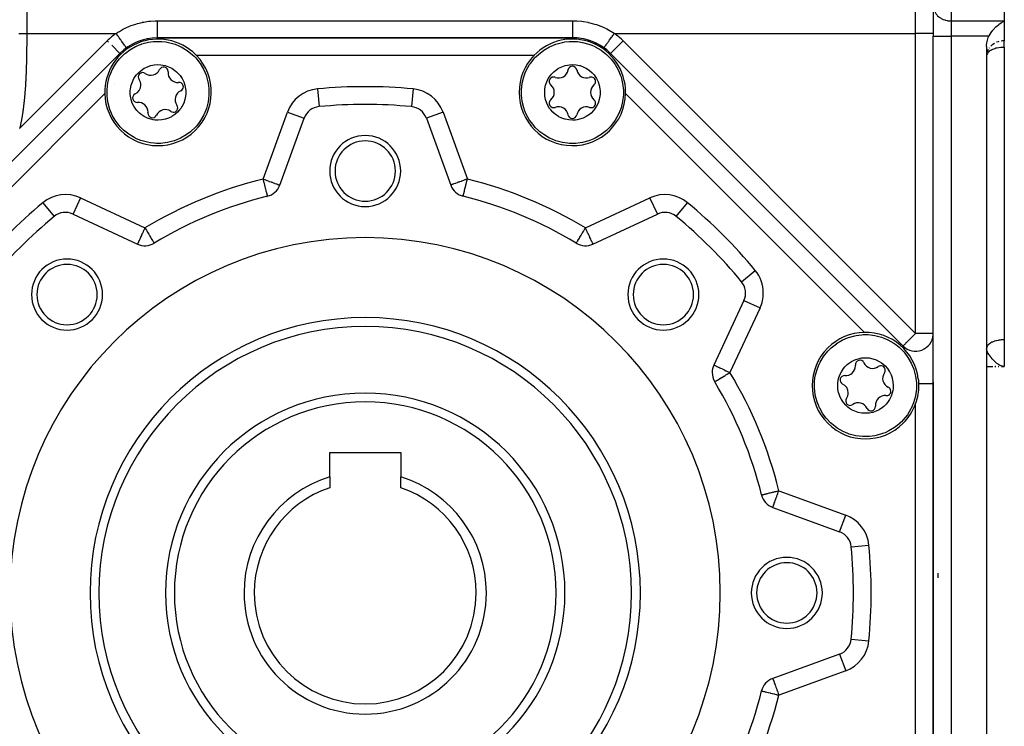
# Model space of a CAD drawing. Units: millimetres. Extents: x 24 to 938, y -466 to 273.
# Drawn here: x 587 to 698, y -142 to -62 of the extents above; entities that cross this region are included whole.
import ezdxf

# ---------------------------------------------------------------- set-up
doc = ezdxf.new("R2010")
doc.units = ezdxf.units.MM
doc.linetypes.add('DASHED', pattern=[9.652, 8.128, -1.524])
doc.layers.add('nevidi', color=4, linetype='DASHED')

msp = doc.modelspace()

# ---------------------------------------------------------------- linework, layer by layer
at = {"color": 2}
for p, q in [((690, -60.87), (690, -64.33)), ((690, -60.87), (690, -64.33)), ((698, -60.58), (698, -62.6)), ((698, -62.6), (698, -64.83)), ((690, -159.67), (690, -64.33)), ((690, -103.44), (690, -64.33)), ((649.4, -64.5), (602.6, -64.5)), ((602.6, -64.5), (602.6, -64.5)), ((602.6, -64.5), (649.4, -64.5)), ((649.4, -64.5), (649.4, -64.5)), ((698, -65.56), (698, -64.83)), ((598.35, -66.26), (565.41, -99.2)), ((565.41, -99.2), (598.35, -66.26)), ((598.36, -66.26), (598.35, -66.26)), ((598.35, -66.26), (598.35, -66.26)), ((653.64, -66.26), (653.65, -66.26)), ((686.59, -99.2), (653.65, -66.26)), ((653.65, -66.26), (686.59, -99.2)), ((696, -65.48), (696, -158.52)), ((696, -66.48), (696, -66.56)), ((696, -66.52), (696, -66.56)), ((698, -65.56), (698, -98.5)), ((597.7, -69.74), (597.7, -69.74)), ((620.8, -72.24), (620.8, -72.25)), ((631.2, -72.25), (631.2, -72.24)), ((616.37, -81.08), (619.11, -73.55)), ((632.89, -73.55), (635.63, -81.08)), ((632.89, -73.55), (632.89, -73.55)), ((637.03, -82.34), (637.03, -82.34)), ((590.96, -84.61), (590.96, -84.61)), ((590.96, -84.61), (590.96, -84.61)), ((593.08, -84.33), (593.08, -84.34)), ((593.08, -84.34), (600.34, -87.72)), ((651.66, -87.72), (658.92, -84.34)), ((658.92, -84.34), (658.92, -84.33)), ((661.04, -84.61), (661.04, -84.61)), ((649.78, -87.62), (649.78, -87.62)), ((668.39, -91.96), (668.39, -91.96)), ((668.66, -94.08), (665.28, -101.34)), ((698, -98.5), (698, -101.5)), ((696, -99.45), (696, -99.5)), ((696, -99.56), (696, -99.53)), ((696, -101.5), (696.69, -101.5)), ((696, -101.5), (696.69, -101.5)), ((696.04, -101.5), (696, -101.5)), ((696.93, -101.5), (697.03, -101.5)), ((696.98, -101.5), (697.03, -101.5)), ((697.03, -101.5), (697.02, -101.5)), ((697.29, -101.5), (697.35, -101.5)), ((697.33, -101.5), (697.35, -101.5)), ((697.37, -101.5), (697.36, -101.5)), ((697.7, -101.5), (698, -101.5)), ((697.71, -101.5), (698, -101.5)), ((697.71, -101.5), (698, -101.5)), ((697.71, -101.5), (698, -101.5)), ((697.76, -101.5), (697.96, -101.5)), ((697.77, -101.49), (697.96, -101.5)), ((697.77, -101.49), (697.96, -101.5)), ((697.77, -101.5), (698, -101.5)), ((697.77, -101.5), (697.97, -101.5)), ((697.77, -101.5), (697.97, -101.5)), ((697.78, -101.49), (697.96, -101.5)), ((697.78, -101.49), (697.96, -101.5)), ((697.78, -101.49), (697.96, -101.5)), ((697.79, -101.49), (697.96, -101.5)), ((697.79, -101.49), (697.95, -101.5)), ((697.79, -101.5), (697.97, -101.5)), ((697.79, -101.5), (697.97, -101.5)), ((697.8, -101.49), (697.95, -101.5)), ((697.81, -101.49), (697.95, -101.5)), ((697.81, -101.49), (697.93, -101.5)), ((697.81, -101.49), (697.93, -101.5)), ((697.82, -101.49), (697.94, -101.5)), ((697.82, -101.49), (697.91, -101.49)), ((697.82, -101.49), (697.9, -101.49)), ((697.83, -101.49), (697.83, -101.49)), ((697.87, -101.49), (697.96, -101.5)), ((665.38, -103.22), (665.38, -103.22)), ((690, -103.24), (690, -103.44)), ((622, -111.2), (630, -111.2)), ((622, -113.94), (622, -111.2)), ((630, -111.2), (630, -113.94)), ((622, -113.94), (622, -115.16)), ((630, -115.16), (630, -113.94)), ((670.66, -115.97), (670.66, -115.97)), ((671.92, -117.37), (679.45, -120.11)), ((690.5, -124.79), (690.5, -125.31)), ((681, -127), (681, -127)), ((680.75, -132.2), (680.76, -132.2)), ((679.45, -133.89), (671.92, -136.63))]:
    msp.add_line(p, q, dxfattribs=at)
for points in [[(696.27, -64.33), (696.32, -64.23), (696.33, -64.21), (696.48, -63.96), (696.49, -63.94), (696.5, -63.94), (696.63, -63.75), (696.67, -63.7), (696.68, -63.68), (696.88, -63.45), (696.9, -63.44), (696.94, -63.39), (697.1, -63.23), (697.12, -63.22), (697.13, -63.21), (697.37, -63), (697.38, -62.99), (697.45, -62.94), (697.63, -62.81), (697.63, -62.81), (697.64, -62.81), (697.9, -62.65), (697.91, -62.65), (698, -62.6)], [(696, -65.48), (696, -65.38), (696.03, -65.07), (696.1, -64.77), (696.2, -64.48), (696.27, -64.33)], [(598.59, -74.71), (598.41, -74.52), (598.41, -74.51), (597.94, -73.92), (597.92, -73.9), (597.54, -73.27), (597.35, -72.84), (597.24, -72.57), (597.03, -71.84), (597, -71.68), (596.93, -71.08), (596.92, -70.91), (596.92, -70.38), (596.92, -70.32), (597.01, -69.57), (597.2, -68.83), (597.21, -68.82), (597.27, -68.65), (597.49, -68.12), (597.87, -67.46), (598.03, -67.23), (598.33, -66.86), (598.47, -66.7), (598.87, -66.32), (599, -66.21), (599.48, -65.86), (600.13, -65.48), (600.14, -65.48), (600.46, -65.33)], [(600.46, -65.33), (600.8, -65.21), (600.84, -65.19), (601.58, -65), (602.1, -64.92), (602.34, -64.91), (602.83, -64.9), (603.1, -64.91), (603.52, -64.96), (603.85, -65.02), (604.58, -65.23), (605.06, -65.42), (605.22, -65.5), (605.28, -65.53), (605.94, -65.92), (606.53, -66.4), (606.53, -66.4), (606.72, -66.58)], [(643.6, -70.64), (643.6, -70.38), (643.6, -70.37), (643.69, -69.63), (643.69, -69.6), (643.87, -68.89), (644.03, -68.44), (644.15, -68.18), (644.52, -67.51), (644.61, -67.38), (644.98, -66.9), (645.09, -66.77), (645.47, -66.4), (645.51, -66.36), (646.11, -65.89), (646.77, -65.5), (646.78, -65.5), (646.94, -65.42), (647.47, -65.21), (648.21, -65.01), (648.48, -64.96), (648.96, -64.91), (649.17, -64.9), (649.72, -64.91), (649.9, -64.92), (650.48, -65.01), (651.2, -65.21), (651.21, -65.21), (651.54, -65.33)], [(651.54, -65.33), (651.87, -65.48), (651.92, -65.5), (652.57, -65.89), (653, -66.21), (653.17, -66.36), (653.53, -66.7), (653.71, -66.9), (653.97, -67.23), (654.16, -67.51), (654.54, -68.18), (654.73, -68.65), (654.79, -68.82), (654.82, -68.89), (655, -69.63), (655.08, -70.38), (655.08, -70.38), (655.09, -70.64)], [(599.1, -65.63), (599.1, -65.63), (599.1, -65.62)], [(601.46, -67.75), (601.8, -67.63), (601.84, -67.62), (602.24, -67.54), (602.65, -67.51), (602.99, -67.53), (603.2, -67.56), (603.46, -67.62), (603.85, -67.75), (604.22, -67.93), (604.56, -68.16), (604.75, -68.31), (605.02, -68.59), (605.14, -68.74), (605.37, -69.08), (605.55, -69.45), (605.68, -69.83), (605.76, -70.24), (605.78, -70.42), (605.78, -70.81), (605.76, -71.06), (605.68, -71.46), (605.55, -71.84), (605.37, -72.21), (605.22, -72.44), (605.09, -72.61), (604.87, -72.86), (604.56, -73.13), (604.22, -73.35), (604.18, -73.38), (603.85, -73.54)], [(606.72, -66.58), (606.9, -66.77), (606.91, -66.77), (607.38, -67.36), (607.39, -67.38), (607.77, -68.02), (607.97, -68.44), (608.07, -68.72), (608.28, -69.45), (608.31, -69.6), (608.39, -70.2), (608.4, -70.37), (608.4, -70.91), (608.39, -70.96), (608.3, -71.72), (608.11, -72.46), (608.11, -72.47), (608.05, -72.63), (607.82, -73.16), (607.44, -73.82), (607.28, -74.05), (606.98, -74.43), (606.84, -74.58), (606.44, -74.97), (606.31, -75.08), (605.84, -75.43), (605.19, -75.8), (605.18, -75.81), (604.86, -75.95)], [(648.15, -73.54), (647.82, -73.38), (647.78, -73.35), (647.44, -73.13), (647.13, -72.86), (646.91, -72.61), (646.78, -72.44), (646.63, -72.21), (646.45, -71.84), (646.32, -71.46), (646.24, -71.06), (646.22, -70.81), (646.22, -70.42), (646.24, -70.24), (646.32, -69.83), (646.45, -69.45), (646.63, -69.08), (646.86, -68.74), (646.98, -68.59), (647.25, -68.31), (647.44, -68.16), (647.78, -67.93), (648.15, -67.75), (648.54, -67.62), (648.8, -67.56), (649.01, -67.53), (649.35, -67.51), (649.76, -67.54), (650.16, -67.62), (650.2, -67.63), (650.54, -67.75)], [(603.85, -73.54), (603.51, -73.65), (603.47, -73.67), (603.07, -73.75), (602.66, -73.77), (602.32, -73.76), (602.12, -73.73), (601.85, -73.67), (601.46, -73.54), (601.09, -73.36), (600.75, -73.13), (600.56, -72.97), (600.29, -72.69), (600.17, -72.55), (599.95, -72.21), (599.76, -71.84), (599.63, -71.45), (599.55, -71.05), (599.53, -70.87), (599.53, -70.48), (599.55, -70.23), (599.63, -69.83), (599.77, -69.44), (599.95, -69.08), (600.09, -68.84), (600.22, -68.68), (600.45, -68.43), (600.75, -68.16), (601.09, -67.93), (601.13, -67.91), (601.46, -67.75)], [(650.54, -67.75), (650.87, -67.91), (650.91, -67.93), (651.25, -68.16), (651.55, -68.43), (651.78, -68.68), (651.91, -68.84), (652.05, -69.08), (652.23, -69.44), (652.37, -69.83), (652.45, -70.23), (652.47, -70.48), (652.47, -70.87), (652.45, -71.05), (652.37, -71.45), (652.24, -71.84), (652.05, -72.21), (651.83, -72.55), (651.71, -72.69), (651.44, -72.97), (651.25, -73.13), (650.91, -73.36), (650.54, -73.54), (650.15, -73.67), (649.88, -73.73), (649.68, -73.76), (649.34, -73.77), (648.93, -73.75), (648.53, -73.67), (648.49, -73.65), (648.15, -73.54)], [(647.14, -75.95), (646.81, -75.8), (646.77, -75.78), (646.11, -75.4), (645.69, -75.08), (645.51, -74.93), (645.16, -74.58), (644.98, -74.38), (644.72, -74.05), (644.52, -73.77), (644.15, -73.11), (643.95, -72.64), (643.89, -72.47), (643.87, -72.4), (643.69, -71.66), (643.6, -70.91), (643.6, -70.9), (643.6, -70.64)], [(655.09, -70.64), (655.08, -70.9), (655.08, -70.91), (655, -71.66), (655, -71.68), (654.82, -72.4), (654.65, -72.84), (654.54, -73.11), (654.16, -73.77), (654.08, -73.9), (653.71, -74.38), (653.59, -74.51), (653.21, -74.89), (653.17, -74.93), (652.57, -75.4), (651.92, -75.78), (651.91, -75.79), (651.75, -75.86), (651.21, -76.08), (650.48, -76.28), (650.2, -76.33), (649.72, -76.38), (649.52, -76.39), (648.96, -76.38), (648.79, -76.36), (648.21, -76.28), (647.48, -76.08), (647.47, -76.08), (647.14, -75.95)], [(604.86, -75.95), (604.52, -76.08), (604.47, -76.1), (603.73, -76.29), (603.21, -76.36), (602.98, -76.38), (602.48, -76.39), (602.22, -76.37), (601.8, -76.33), (601.46, -76.26), (600.73, -76.06), (600.25, -75.86), (600.09, -75.79), (600.03, -75.75), (599.38, -75.36), (598.78, -74.89), (598.78, -74.89), (598.59, -74.71)], [(637.03, -82.34), (637.06, -82.35), (637.08, -82.35), (637.08, -82.35)], [(678.29, -99.59), (678.48, -99.41), (678.49, -99.41), (679.08, -98.94), (679.1, -98.92), (679.73, -98.54), (680.16, -98.35), (680.43, -98.24), (681.16, -98.04), (681.32, -98), (681.92, -97.93), (682.09, -97.92), (682.62, -97.92), (682.68, -97.92), (683.43, -98.01), (684.17, -98.2), (684.18, -98.21), (684.35, -98.27), (684.88, -98.49), (685.54, -98.87), (685.77, -99.03), (686.14, -99.33), (686.3, -99.47), (686.68, -99.87), (686.79, -100), (687.14, -100.48), (687.52, -101.13), (687.52, -101.14), (687.67, -101.46)], [(677.05, -105.86), (676.92, -105.52), (676.9, -105.47), (676.71, -104.73), (676.64, -104.21), (676.62, -103.98), (676.61, -103.48), (676.63, -103.22), (676.67, -102.8), (676.74, -102.46), (676.94, -101.73), (677.14, -101.25), (677.21, -101.09), (677.25, -101.03), (677.64, -100.38), (678.11, -99.78), (678.11, -99.78), (678.29, -99.59)], [(679.46, -104.85), (679.35, -104.51), (679.33, -104.47), (679.25, -104.07), (679.23, -103.66), (679.24, -103.32), (679.27, -103.12), (679.33, -102.85), (679.46, -102.46), (679.64, -102.09), (679.87, -101.75), (680.03, -101.56), (680.31, -101.29), (680.45, -101.17), (680.79, -100.95), (681.16, -100.76), (681.55, -100.63), (681.95, -100.55), (682.13, -100.53), (682.52, -100.53), (682.77, -100.55), (683.17, -100.63), (683.56, -100.77), (683.92, -100.95), (684.16, -101.09), (684.32, -101.22), (684.57, -101.45), (684.84, -101.75), (685.07, -102.09), (685.09, -102.13), (685.25, -102.46)], [(687.67, -101.46), (687.79, -101.8), (687.81, -101.84), (688, -102.58), (688.08, -103.1), (688.09, -103.34), (688.1, -103.83), (688.09, -104.1), (688.04, -104.52), (687.98, -104.85), (687.77, -105.58), (687.58, -106.06), (687.5, -106.22), (687.47, -106.28), (687.08, -106.94), (686.6, -107.53), (686.6, -107.53), (686.42, -107.72)], [(685.25, -102.46), (685.37, -102.8), (685.38, -102.84), (685.46, -103.24), (685.49, -103.65), (685.47, -103.99), (685.44, -104.2), (685.38, -104.46), (685.25, -104.85), (685.07, -105.22), (684.84, -105.56), (684.69, -105.75), (684.41, -106.02), (684.26, -106.14), (683.92, -106.37), (683.55, -106.55), (683.17, -106.68), (682.76, -106.76), (682.58, -106.78), (682.19, -106.78), (681.94, -106.76), (681.54, -106.68), (681.16, -106.55), (680.79, -106.37), (680.56, -106.22), (680.39, -106.09), (680.14, -105.87), (679.87, -105.56), (679.65, -105.22), (679.62, -105.18), (679.46, -104.85)], [(688.31, -102.9), (688.31, -102.91), (688.31, -102.95), (688.32, -102.99), (688.32, -103.03), (688.33, -103.06), (688.33, -103.12), (688.33, -103.14), (688.34, -103.2), (688.34, -103.22), (688.34, -103.29), (688.34, -103.3), (688.34, -103.32), (688.35, -103.37), (688.35, -103.38), (688.35, -103.38), (688.35, -103.44)], [(688.35, -103.44), (688.34, -104.12), (688.22, -104.9), (688.19, -105.07), (688.01, -105.67), (688, -105.69)], [(686.42, -107.72), (686.23, -107.9), (686.23, -107.91), (685.64, -108.38), (685.62, -108.39), (684.98, -108.77), (684.56, -108.97), (684.28, -109.07), (683.55, -109.28), (683.4, -109.31), (682.8, -109.39), (682.63, -109.4), (682.09, -109.4), (682.04, -109.39), (681.28, -109.3), (680.54, -109.11), (680.53, -109.11), (680.37, -109.05), (679.84, -108.82), (679.18, -108.44), (678.95, -108.28), (678.57, -107.98), (678.42, -107.84), (678.03, -107.44), (677.92, -107.31), (677.57, -106.84), (677.2, -106.19), (677.19, -106.18), (677.05, -105.86)]]:
    msp.add_lwpolyline(points, dxfattribs=at)
for centre, radius, start, end in [((602.66, -70.64), 6, 45, 181.3257), ((602.6, -70.5), 6, 90, 135), ((649.34, -70.64), 6, 0, 136.3257), ((649.4, -70.5), 6, 45, 90), ((649.4, -70.5), 6, 54.3409, 90), ((602.6, -70.5), 6, 134.152, 135), ((602.66, -70.64), 6, 225, 43.6743), ((602.6, -70.5), 6, 125.6591, 130.3295), ((602.66, -70.64), 6, 43.6743, 45), ((649.34, -70.64), 6, 136.3257, 180), ((600.93, -68.92), 0.503, 54.9324, 215.0676), ((601.85, -67.62), 1.09, 234.9324, 335.0676), ((603.29, -68.29), 0.503, 0, 155.0676), ((604.87, -68.43), 1.09, 174.9324, 275.0676), ((603.29, -68.29), 0.503, 354.9324, 0), ((647.78, -67.93), 1.09, 249.9324, 350.0676), ((649.34, -68.21), 0.503, 9.9324, 170.0676), ((650.91, -67.93), 1.09, 189.9324, 290.0676), ((599.63, -69.83), 1.09, 294.9324, 0), ((599.63, -69.83), 1.09, 0, 35.0676), ((605.01, -70.01), 0.503, 0, 95.0676), ((647.23, -69.42), 0.503, 69.9324, 230.0676), ((646.21, -70.64), 1.09, 0, 50.0676), ((651.45, -69.42), 0.503, 0, 110.0676), ((652.47, -70.64), 1.09, 129.9324, 230.0676), ((651.45, -69.42), 0.503, 309.9324, 360), ((602.66, -70.64), 6, 181.3257, 225), ((600.3, -71.27), 0.503, 114.9324, 275.0676), ((605.68, -71.45), 1.09, 114.9324, 215.0676), ((605.01, -70.01), 0.503, 294.9324, 0), ((649.34, -70.64), 6, 180, 358.6743), ((646.21, -70.64), 1.09, 309.9324, 0), ((649.34, -70.64), 6, 358.6743, 360), ((600.44, -72.86), 1.09, 0, 95.0676), ((604.38, -72.37), 0.503, 0, 35.0676), ((626, -127), 55, 84.576, 95.424), ((647.23, -71.86), 0.503, 129.9324, 290.0676), ((651.45, -71.86), 0.503, 249.9324, 360), ((651.45, -71.86), 0.503, 0, 50.0676), ((600.44, -72.86), 1.09, 354.9324, 0), ((602.03, -73), 0.503, 174.9324, 335.0676), ((603.47, -73.67), 1.09, 54.9324, 155.0676), ((604.38, -72.37), 0.503, 234.9324, 0), ((620.99, -74.24), 2, 95.424, 160), ((631.01, -74.24), 2, 20, 84.576), ((647.78, -73.35), 1.09, 9.9324, 110.0676), ((649.34, -73.08), 0.503, 189.9324, 350.0676), ((650.91, -73.35), 1.09, 69.9324, 170.0676), ((626, -79.5), 4, 0, 180), ((626, -79.5), 3.4, 0, 180), ((626, -79.5), 4, 180, 360), ((626, -79.5), 3.4, 180, 0), ((614.49, -80.4), 2, 283.8739, 340), ((637.51, -80.4), 2, 200, 256.1261), ((626, -127), 46, 103.8739, 121.1261), ((626, -127), 46, 58.8739, 76.1261), ((592.23, -86.15), 2, 65, 129.576), ((659.77, -86.15), 2, 50.424, 115), ((626, -127), 55, 129.576, 140.424), ((626, -127), 55, 39.576, 50.424), ((626, -127), 40, 0, 180), ((601.19, -85.91), 2, 245, 301.1261), ((650.81, -85.91), 2, 238.8739, 295), ((592.41, -93.41), 4, 0, 180), ((659.59, -93.41), 4, 0, 180), ((592.41, -93.41), 3.4, 0, 180), ((659.59, -93.41), 3.4, 0, 180), ((666.85, -93.23), 2, 335, 39.576), ((592.41, -93.41), 4, 180, 360), ((592.41, -93.41), 3.4, 180, 0), ((659.59, -93.41), 4, 180, 0), ((659.59, -93.41), 3.4, 180, 0), ((626, -127), 30, 0, 180), ((682.36, -103.66), 6, 91.3257, 135), ((682.36, -103.66), 6, 7.2116, 91.3257), ((688, -97.78), 2, 225, 355.8402), ((682.36, -103.66), 6, 135, 315), ((681.73, -101.3), 0.503, 24.9324, 185.0676), ((667.09, -102.19), 2, 155, 180), ((680.14, -101.44), 1.09, 264.9324, 0), ((680.14, -101.44), 1.09, 0, 5.0676), ((683.17, -100.63), 1.09, 204.9324, 305.0676), ((684.08, -101.93), 0.503, 0, 125.0676), ((684.08, -101.93), 0.503, 324.9324, 360), ((667.09, -102.19), 2, 180, 211.1261), ((680, -103.03), 0.503, 84.9324, 245.0676), ((685.38, -102.85), 1.09, 144.9324, 245.0676), ((626, -127), 46, 13.8739, 31.1261), ((679.33, -104.47), 1.09, 0, 65.0676), ((684.71, -104.29), 0.503, 0, 65.0676), ((626, -127), 22.5, 0, 180), ((680.63, -105.38), 0.503, 144.9324, 305.0676), ((679.33, -104.47), 1.09, 324.9324, 0), ((684.57, -105.87), 1.09, 84.9324, 185.0676), ((684.71, -104.29), 0.503, 264.9324, 360), ((681.55, -106.68), 1.09, 24.9324, 125.0676), ((682.99, -106.01), 0.503, 204.9324, 0), ((682.99, -106.01), 0.503, 0, 5.0676), ((682.36, -103.66), 6, 315, 340.1455), ((626, -127), 13.65, 107.034, 180), ((626, -127), 13.65, 0, 72.966), ((626, -127), 12.5, 108.6629, 180), ((626, -127), 12.5, 0, 71.3371), ((672.6, -115.49), 2, 193.8739, 250), ((678.76, -121.99), 2, 5.424, 70), ((626, -127), 55, 354.576, 5.424), ((673.5, -127), 4, 0, 180), ((673.5, -127), 3.4, 0, 180), ((626, -127), 40, 180, 0), ((626, -127), 30, 180, 0), ((626, -127), 22.5, 180, 0), ((626, -127), 13.65, 180, 0), ((626, -127), 12.5, 180, 0), ((673.5, -127), 4, 180, 360), ((673.5, -127), 3.4, 180, 0), ((678.76, -132.01), 2, 290, 354.576), ((672.6, -138.51), 2, 110, 166.1261), ((626, -127), 46, 328.8739, 346.1261)]:
    msp.add_arc(centre, radius, start, end, dxfattribs=at)
at = {"layer": 'nevidi', "color": 7, "linetype": 'Continuous'}
for p, q in [((688, -64), (688, -39.21)), ((587.87, -43.24), (587.87, -64)), ((692, -60.58), (692, -62.6)), ((602.6, -62.58), (649.4, -62.58)), ((692, -62.6), (692, -64.33)), ((692, -62.6), (698, -62.6)), ((587.87, -64), (597.93, -64)), ((654.07, -64), (688, -64)), ((690, -64), (688, -64)), ((688, -97.78), (688, -64)), ((690, -64.33), (692, -64.33)), ((692, -64.33), (692, -159.67)), ((696.27, -64.33), (692, -64.33)), ((587.07, -74.71), (596.94, -64.84)), ((597.07, -64.98), (596.94, -64.84)), ((598.35, -66.26), (597.44, -65.34)), ((602.6, -64.66), (602.6, -64.5)), ((649.4, -64.66), (649.4, -64.5)), ((653.65, -66.26), (655.06, -64.84)), ((655.06, -64.84), (688, -97.78)), ((598.46, -66.37), (598.36, -66.26)), ((645, -66.5), (607, -66.5)), ((653.54, -66.37), (653.64, -66.26)), ((696.33, -65.61), (696.28, -65.68)), ((596.66, -70.78), (569.78, -97.66)), ((620.61, -70.26), (620.8, -72.24)), ((631.39, -70.26), (631.2, -72.24)), ((682.22, -97.66), (655.34, -70.78)), ((614.49, -80.4), (617.23, -72.87)), ((617.23, -72.87), (619.11, -73.55)), ((634.77, -72.87), (632.89, -73.55)), ((634.77, -72.87), (637.51, -80.4)), ((589.69, -83.07), (590.96, -84.61)), ((593.92, -82.52), (593.08, -84.33)), ((593.92, -82.52), (601.19, -85.91)), ((650.81, -85.91), (658.08, -82.52)), ((658.92, -84.33), (658.08, -82.52)), ((661.04, -84.61), (662.31, -83.07)), ((668.39, -91.96), (669.93, -90.69)), ((668.66, -94.08), (670.48, -94.92)), ((670.48, -94.92), (667.09, -102.19)), ((690, -97.78), (688, -97.78)), ((689.93, -103.5), (689.93, -103.5)), ((690, -103.44), (690, -150.56)), ((688, -148.31), (688, -105.69)), ((672.6, -115.49), (680.13, -118.23)), ((679.45, -120.11), (680.13, -118.23)), ((680.75, -121.8), (682.74, -121.61)), ((680.76, -132.2), (682.74, -132.39)), ((679.45, -133.9), (680.13, -135.77)), ((680.13, -135.77), (672.6, -138.51))]:
    msp.add_line(p, q, dxfattribs=at)
for points in [[(690, -60.95), (690.02, -61.1), (690.03, -61.18), (690.07, -61.33), (690.1, -61.4), (690.16, -61.55), (690.2, -61.62), (690.28, -61.75), (690.33, -61.82), (690.43, -61.94), (690.49, -62.01), (690.61, -62.12), (690.68, -62.17), (690.82, -62.26), (690.9, -62.31), (691.05, -62.39), (691.13, -62.43), (691.29, -62.49), (691.38, -62.51), (691.55, -62.55), (691.64, -62.57), (691.81, -62.59), (691.91, -62.6), (692, -62.6)], [(597.93, -64), (598.13, -63.87), (598.3, -63.77), (598.77, -63.5), (598.95, -63.42), (599.44, -63.19), (599.62, -63.12), (600.14, -62.95), (600.33, -62.89), (600.87, -62.76), (600.91, -62.75), (601.06, -62.72), (601.6, -62.64), (601.8, -62.62), (602.35, -62.59), (602.55, -62.58), (602.6, -62.58)], [(602.6, -64.5), (602.6, -64.5), (602.6, -64.49), (602.6, -64.48), (602.6, -64.47), (602.6, -64.45), (602.6, -64.43), (602.6, -64.41), (602.6, -64.39), (602.6, -64.35), (602.6, -64.33), (602.6, -64.29), (602.6, -64.23), (602.6, -64.21), (602.6, -64.17), (602.6, -64.09), (602.6, -64.08), (602.6, -64.03), (602.6, -63.91), (602.6, -63.91), (602.6, -63.86), (602.6, -63.73), (602.6, -63.72), (602.6, -63.67), (602.6, -63.53), (602.6, -63.5), (602.6, -63.46), (602.6, -63.31), (602.6, -63.26), (602.6, -63.24), (602.6, -63.08), (602.6, -63.01), (602.6, -63), (602.6, -62.84), (602.6, -62.76), (602.6, -62.76), (602.6, -62.6), (602.6, -62.58)], [(649.4, -62.58), (649.65, -62.59), (649.84, -62.59), (650.39, -62.64), (650.59, -62.67), (651.09, -62.75), (651.13, -62.76), (651.32, -62.8), (651.85, -62.95), (652.04, -63), (652.55, -63.19), (652.73, -63.27), (653.22, -63.5), (653.4, -63.59), (653.86, -63.87), (654.03, -63.97), (654.07, -64)], [(649.4, -64.5), (649.4, -64.49), (649.4, -64.48), (649.4, -64.48), (649.4, -64.45), (649.4, -64.44), (649.4, -64.43), (649.4, -64.39), (649.4, -64.36), (649.4, -64.35), (649.4, -64.29), (649.4, -64.26), (649.4, -64.23), (649.4, -64.17), (649.4, -64.13), (649.4, -64.09), (649.4, -64.03), (649.4, -63.97), (649.4, -63.91), (649.4, -63.86), (649.4, -63.8), (649.4, -63.72), (649.4, -63.67), (649.4, -63.6), (649.4, -63.5), (649.4, -63.46), (649.4, -63.39), (649.4, -63.26), (649.4, -63.24), (649.4, -63.16), (649.4, -63.01), (649.4, -63), (649.4, -62.93), (649.4, -62.76), (649.4, -62.76), (649.4, -62.68), (649.4, -62.58)], [(586.99, -64), (587.09, -64), (587.1, -64), (587.24, -64), (587.34, -64), (587.35, -64), (587.51, -64), (587.6, -64), (587.61, -64), (587.78, -64), (587.86, -64), (587.87, -64)], [(587.87, -64), (587.87, -64.06), (587.87, -64.07), (587.87, -64.13), (587.87, -64.13), (587.87, -64.2), (587.87, -64.2), (587.87, -64.27), (587.87, -64.27), (587.87, -64.34), (587.87, -64.34), (587.87, -64.41), (587.87, -64.41), (587.87, -64.48), (587.87, -64.48), (587.87, -64.55), (587.87, -64.55), (587.87, -64.61), (587.87, -64.61), (587.87, -64.68), (587.87, -64.68), (587.87, -64.75), (587.87, -64.75), (587.87, -64.82), (587.87, -64.82), (587.87, -64.89), (587.87, -64.89), (587.87, -64.96), (587.87, -64.96), (587.87, -65.03), (587.87, -65.03), (587.87, -65.09), (587.87, -65.1), (587.87, -65.16), (587.87, -65.16), (587.87, -65.23), (587.87, -65.23), (587.87, -65.3), (587.87, -65.3), (587.87, -65.37), (587.87, -65.37), (587.87, -65.44), (587.87, -65.44), (587.86, -65.51), (587.86, -65.51), (587.86, -65.58), (587.86, -65.58), (587.86, -65.64), (587.86, -65.65), (587.86, -65.71), (587.86, -65.71), (587.86, -65.78), (587.86, -65.78), (587.86, -65.85), (587.86, -65.85), (587.86, -65.92), (587.86, -65.92), (587.86, -65.99), (587.86, -65.99), (587.86, -66.06), (587.86, -66.06), (587.86, -66.13), (587.86, -66.13), (587.86, -66.19), (587.86, -66.19), (587.85, -66.26), (587.85, -66.26), (587.85, -66.33), (587.85, -66.33), (587.85, -66.4), (587.85, -66.4), (587.85, -66.47), (587.85, -66.47), (587.85, -66.54), (587.85, -66.54), (587.85, -66.61), (587.85, -66.61), (587.85, -66.68), (587.85, -66.68), (587.84, -66.74), (587.84, -66.75), (587.84, -66.81), (587.84, -66.81), (587.84, -66.88), (587.84, -66.88), (587.84, -66.95), (587.84, -66.95), (587.84, -67.02), (587.84, -67.02), (587.84, -67.09), (587.84, -67.09), (587.83, -67.16), (587.83, -67.16), (587.83, -67.23), (587.83, -67.23), (587.83, -67.3), (587.83, -67.3), (587.83, -67.36), (587.83, -67.36), (587.83, -67.43), (587.83, -67.43), (587.83, -67.5), (587.83, -67.5), (587.82, -67.57), (587.82, -67.57), (587.82, -67.64), (587.82, -67.64), (587.82, -67.71), (587.82, -67.71), (587.82, -67.78), (587.82, -67.78), (587.81, -67.85), (587.81, -67.85), (587.81, -67.92), (587.81, -67.92), (587.81, -67.98), (587.81, -67.99), (587.81, -68.05), (587.81, -68.05), (587.8, -68.12)], [(599.1, -65.62), (599.09, -65.62), (599.09, -65.61), (599.08, -65.6), (599.07, -65.59), (599.06, -65.57), (599.04, -65.54), (599.03, -65.53), (599.01, -65.51), (598.98, -65.46), (598.97, -65.45), (598.95, -65.42), (598.91, -65.36), (598.9, -65.34), (598.87, -65.31), (598.81, -65.22), (598.81, -65.22), (598.78, -65.17), (598.7, -65.07), (598.7, -65.07), (598.67, -65.02), (598.59, -64.91), (598.58, -64.9), (598.55, -64.86), (598.46, -64.74), (598.44, -64.71), (598.42, -64.68), (598.33, -64.55), (598.29, -64.5), (598.28, -64.49), (598.19, -64.35), (598.14, -64.29), (598.14, -64.29), (598.04, -64.15), (597.99, -64.08), (597.99, -64.08), (597.93, -64)], [(652.9, -65.63), (652.9, -65.62), (652.91, -65.62), (652.91, -65.62), (652.92, -65.6), (652.93, -65.59), (652.93, -65.58), (652.95, -65.55), (652.97, -65.53), (652.98, -65.52), (653.01, -65.48), (653.03, -65.45), (653.04, -65.43), (653.08, -65.38), (653.1, -65.34), (653.13, -65.31), (653.16, -65.26), (653.19, -65.22), (653.23, -65.17), (653.26, -65.12), (653.3, -65.07), (653.34, -65.01), (653.37, -64.97), (653.41, -64.91), (653.47, -64.83), (653.5, -64.8), (653.54, -64.74), (653.61, -64.63), (653.63, -64.61), (653.67, -64.55), (653.76, -64.43), (653.77, -64.42), (653.81, -64.35), (653.91, -64.22), (653.91, -64.21), (653.96, -64.15), (654.06, -64.01), (654.07, -64)], [(696.9, -65.12), (696.72, -65.24), (696.71, -65.24), (696.68, -65.26), (696.49, -65.42), (696.48, -65.44)], [(697.38, -64.92), (697.31, -64.94), (697.13, -65), (697.13, -65)], [(698, -64.83), (697.91, -64.83), (697.91, -64.83), (697.78, -64.84), (697.64, -64.86), (697.63, -64.86)], [(698, -65.56), (697.91, -65.57), (697.84, -65.57), (697.64, -65.58), (697.61, -65.58), (697.38, -65.61), (697.38, -65.61), (697.15, -65.66), (697.13, -65.66), (697.05, -65.68), (696.93, -65.72), (696.9, -65.73), (696.72, -65.8), (696.68, -65.81), (696.53, -65.89), (696.49, -65.91), (696.45, -65.94), (696.35, -66), (696.33, -66.01), (696.21, -66.12), (696.2, -66.13), (696.14, -66.2), (696.1, -66.25), (696.09, -66.26), (696.03, -66.38), (696.02, -66.41), (696.01, -66.47), (696, -66.52)], [(696.03, -66.25), (696, -66.47), (696, -66.48)], [(696.2, -65.81), (696.14, -65.94), (696.1, -66.03), (696.07, -66.11)], [(587.8, -68.12), (587.8, -68.12), (587.8, -68.19), (587.8, -68.19), (587.8, -68.26), (587.8, -68.26), (587.8, -68.33), (587.8, -68.33), (587.79, -68.4), (587.79, -68.4), (587.79, -68.47), (587.79, -68.47), (587.79, -68.54), (587.79, -68.54), (587.79, -68.61), (587.79, -68.61), (587.78, -68.67), (587.78, -68.68), (587.78, -68.74), (587.78, -68.74), (587.78, -68.81), (587.78, -68.81), (587.77, -68.88), (587.77, -68.88), (587.77, -68.95), (587.77, -68.95), (587.77, -69.02), (587.77, -69.02), (587.76, -69.09), (587.76, -69.09), (587.76, -69.16), (587.76, -69.16), (587.76, -69.23), (587.76, -69.23), (587.75, -69.3), (587.75, -69.3), (587.75, -69.37), (587.75, -69.37), (587.74, -69.43), (587.74, -69.44), (587.74, -69.5), (587.74, -69.5), (587.74, -69.57), (587.74, -69.57), (587.73, -69.64), (587.73, -69.64), (587.73, -69.71), (587.73, -69.71), (587.72, -69.78), (587.72, -69.78), (587.72, -69.85), (587.72, -69.85), (587.71, -69.92), (587.71, -69.92), (587.71, -69.99), (587.71, -69.99), (587.71, -70.06), (587.71, -70.06), (587.7, -70.13), (587.7, -70.13), (587.7, -70.2), (587.7, -70.2), (587.69, -70.27), (587.69, -70.27), (587.69, -70.33), (587.69, -70.33), (587.68, -70.4), (587.68, -70.4), (587.68, -70.47), (587.68, -70.47), (587.67, -70.54), (587.67, -70.54), (587.67, -70.61), (587.67, -70.61), (587.66, -70.68), (587.66, -70.68), (587.65, -70.75), (587.65, -70.75), (587.65, -70.82), (587.65, -70.82), (587.64, -70.89), (587.64, -70.89), (587.64, -70.96), (587.64, -70.96), (587.63, -71.03), (587.63, -71.03), (587.62, -71.1), (587.62, -71.1), (587.62, -71.17), (587.62, -71.17), (587.61, -71.24), (587.61, -71.24), (587.6, -71.31), (587.6, -71.31), (587.6, -71.38), (587.6, -71.38), (587.59, -71.44), (587.59, -71.45), (587.58, -71.51), (587.58, -71.52), (587.58, -71.58), (587.58, -71.58), (587.57, -71.65), (587.57, -71.65), (587.56, -71.72), (587.56, -71.72), (587.55, -71.79), (587.55, -71.79), (587.55, -71.86), (587.55, -71.86), (587.54, -71.93), (587.54, -71.93), (587.53, -72), (587.53, -72), (587.52, -72.07), (587.52, -72.07), (587.52, -72.14), (587.52, -72.14), (587.51, -72.21), (587.51, -72.21)], [(587.51, -72.21), (587.5, -72.28), (587.5, -72.28), (587.49, -72.35), (587.49, -72.35), (587.48, -72.42), (587.48, -72.42), (587.47, -72.49), (587.47, -72.49), (587.46, -72.56), (587.46, -72.56), (587.45, -72.63), (587.45, -72.63), (587.44, -72.7), (587.44, -72.7), (587.43, -72.77), (587.43, -72.77), (587.42, -72.84), (587.42, -72.84), (587.41, -72.91), (587.41, -72.91), (587.4, -72.98), (587.4, -72.98), (587.39, -73.05), (587.39, -73.05), (587.38, -73.12), (587.38, -73.12), (587.37, -73.19), (587.37, -73.19), (587.36, -73.26), (587.36, -73.26), (587.35, -73.33), (587.35, -73.33), (587.34, -73.4), (587.34, -73.4), (587.33, -73.46), (587.33, -73.47), (587.31, -73.53), (587.31, -73.53), (587.3, -73.6), (587.3, -73.6), (587.29, -73.67), (587.29, -73.67), (587.28, -73.74), (587.28, -73.74), (587.26, -73.81), (587.26, -73.81), (587.25, -73.88), (587.25, -73.88), (587.24, -73.95), (587.24, -73.95), (587.22, -74.02), (587.22, -74.02), (587.21, -74.09), (587.21, -74.09), (587.2, -74.16), (587.2, -74.16), (587.18, -74.23), (587.18, -74.23), (587.17, -74.3), (587.17, -74.3), (587.15, -74.37), (587.15, -74.37), (587.14, -74.44), (587.14, -74.44), (587.12, -74.51), (587.12, -74.51), (587.1, -74.58), (587.1, -74.58), (587.09, -74.65), (587.09, -74.65), (587.07, -74.71)], [(614.49, -80.4), (614.67, -80.46), (614.68, -80.47), (614.76, -80.5), (614.92, -80.56), (614.94, -80.56), (615.16, -80.64), (615.19, -80.66), (615.39, -80.73), (615.43, -80.74), (615.51, -80.77), (615.6, -80.8), (615.64, -80.82), (615.79, -80.87), (615.83, -80.89), (615.96, -80.94), (616, -80.95), (616.11, -80.99), (616.13, -81), (616.22, -81.03), (616.23, -81.03), (616.24, -81.04), (616.3, -81.06), (616.31, -81.06), (616.35, -81.08), (616.35, -81.08), (616.37, -81.08)], [(614.49, -80.4), (614.5, -80.44), (614.51, -80.5), (614.56, -80.7), (614.58, -80.77), (614.63, -80.95), (614.65, -81.03), (614.67, -81.11), (614.69, -81.2), (614.71, -81.29), (614.74, -81.43), (614.77, -81.52), (614.79, -81.64), (614.82, -81.74), (614.82, -81.76), (614.84, -81.83), (614.87, -81.93), (614.88, -81.99), (614.9, -82.04), (614.91, -82.09), (614.92, -82.13), (614.94, -82.17), (614.95, -82.22), (614.95, -82.23), (614.95, -82.24), (614.94, -82.29), (614.94, -82.3), (614.93, -82.32), (614.93, -82.32), (614.92, -82.34), (614.92, -82.35), (614.92, -82.35), (614.92, -82.35), (614.94, -82.35), (614.97, -82.34)], [(637.51, -80.4), (637.33, -80.46), (637.32, -80.47), (637.24, -80.5), (637.08, -80.56), (637.06, -80.56), (636.84, -80.64), (636.81, -80.66), (636.61, -80.73), (636.57, -80.74), (636.49, -80.77), (636.4, -80.8), (636.36, -80.82), (636.21, -80.87), (636.17, -80.89), (636.04, -80.94), (636, -80.95), (635.89, -80.99), (635.87, -81), (635.78, -81.03), (635.77, -81.03), (635.76, -81.04), (635.7, -81.06), (635.69, -81.06), (635.65, -81.08), (635.65, -81.08), (635.63, -81.08)], [(637.08, -82.35), (637.08, -82.35), (637.08, -82.34), (637.07, -82.32), (637.07, -82.32), (637.06, -82.31), (637.06, -82.29), (637.05, -82.25), (637.05, -82.24), (637.05, -82.22), (637.06, -82.17), (637.07, -82.15), (637.09, -82.09), (637.1, -82.04), (637.11, -82.02), (637.13, -81.93), (637.15, -81.86), (637.18, -81.76), (637.18, -81.74), (637.2, -81.68), (637.23, -81.52), (637.24, -81.47), (637.29, -81.29), (637.3, -81.24), (637.33, -81.11), (637.35, -81.03), (637.36, -81), (637.42, -80.77), (637.42, -80.75), (637.49, -80.5), (637.49, -80.49), (637.51, -80.4)], [(601.19, -85.91), (601.15, -85.99), (601.11, -86.08), (601.03, -86.24), (601, -86.32), (600.94, -86.45), (600.92, -86.49), (600.89, -86.55), (600.8, -86.73), (600.78, -86.77), (600.73, -86.88), (600.7, -86.96), (600.69, -86.98), (600.6, -87.17), (600.6, -87.17), (600.6, -87.18), (600.53, -87.33), (600.52, -87.35), (600.51, -87.37), (600.46, -87.47), (600.45, -87.5), (600.44, -87.52), (600.41, -87.58), (600.38, -87.63), (600.37, -87.66), (600.37, -87.66), (600.37, -87.67), (600.36, -87.7), (600.36, -87.71), (600.35, -87.71), (600.35, -87.72)], [(601.19, -85.91), (601.21, -85.95), (601.24, -85.99), (601.35, -86.17), (601.39, -86.24), (601.44, -86.33), (601.48, -86.4), (601.54, -86.49), (601.61, -86.61), (601.66, -86.7), (601.68, -86.73), (601.73, -86.82), (601.82, -86.96), (601.83, -86.98), (601.85, -87), (601.94, -87.17), (601.95, -87.17), (601.96, -87.19), (602.03, -87.31), (602.05, -87.33), (602.06, -87.35), (602.11, -87.43), (602.11, -87.43), (602.15, -87.5), (602.16, -87.52), (602.16, -87.52), (602.18, -87.55), (602.2, -87.59), (602.2, -87.59), (602.21, -87.61), (602.22, -87.62), (602.22, -87.62), (602.22, -87.62)], [(649.78, -87.62), (649.78, -87.62), (649.79, -87.61), (649.8, -87.59), (649.8, -87.59), (649.82, -87.55), (649.83, -87.54), (649.84, -87.52), (649.85, -87.5), (649.88, -87.45), (649.89, -87.43), (649.94, -87.35), (649.95, -87.34), (649.96, -87.33), (650.03, -87.2), (650.04, -87.19), (650.05, -87.16), (650.13, -87.04), (650.17, -86.98), (650.18, -86.96), (650.24, -86.85), (650.32, -86.73), (650.34, -86.7), (650.36, -86.65), (650.46, -86.49), (650.49, -86.44), (650.56, -86.33), (650.61, -86.24), (650.63, -86.22), (650.76, -85.99), (650.76, -85.99), (650.81, -85.91)], [(651.66, -87.72), (651.66, -87.72), (651.65, -87.71), (651.65, -87.71), (651.65, -87.7), (651.63, -87.67), (651.63, -87.66), (651.63, -87.66), (651.62, -87.63), (651.59, -87.58), (651.59, -87.58), (651.56, -87.52), (651.55, -87.5), (651.54, -87.47), (651.49, -87.37), (651.48, -87.35), (651.47, -87.33), (651.41, -87.18), (651.4, -87.17), (651.4, -87.16), (651.31, -86.98), (651.3, -86.96), (651.26, -86.88), (651.22, -86.77), (651.2, -86.73), (651.11, -86.55), (651.08, -86.49), (651.06, -86.45), (651, -86.32), (650.97, -86.24), (650.89, -86.08), (650.85, -85.99), (650.81, -85.91)], [(686.59, -99.2), (686.59, -99.19), (686.6, -99.19), (686.61, -99.17), (686.64, -99.15), (686.64, -99.14), (686.69, -99.09), (686.7, -99.08), (686.74, -99.04), (686.76, -99.03), (686.78, -99), (686.85, -98.94), (686.89, -98.89), (686.95, -98.83), (686.96, -98.82), (687.02, -98.76), (687.11, -98.68), (687.17, -98.62), (687.18, -98.6), (687.29, -98.5), (687.33, -98.46), (687.42, -98.37), (687.5, -98.28), (687.5, -98.28), (687.67, -98.12), (687.68, -98.1), (687.74, -98.04), (687.87, -97.92), (687.92, -97.86), (688, -97.78)], [(698, -98.5), (697.91, -98.5), (697.81, -98.5), (697.64, -98.52), (697.55, -98.53), (697.38, -98.55), (697.29, -98.57), (697.13, -98.6), (697.05, -98.62), (696.9, -98.67), (696.82, -98.69), (696.68, -98.75), (696.61, -98.78), (696.49, -98.84), (696.43, -98.88), (696.33, -98.95), (696.28, -98.99), (696.2, -99.07), (696.16, -99.11), (696.1, -99.19), (696.07, -99.23), (696.03, -99.32), (696.02, -99.37), (696, -99.45)], [(686.7, -99.53), (686.69, -99.5), (686.68, -99.49), (686.67, -99.44), (686.66, -99.43), (686.65, -99.39), (686.65, -99.38), (686.64, -99.35), (686.63, -99.34), (686.63, -99.34), (686.62, -99.3), (686.62, -99.3), (686.61, -99.27), (686.61, -99.26), (686.6, -99.24), (686.6, -99.24), (686.6, -99.23), (686.59, -99.21), (686.59, -99.21), (686.59, -99.2), (686.59, -99.2), (686.59, -99.2)], [(698, -101.5), (697.97, -101.5), (697.83, -101.49), (697.81, -101.48), (697.8, -101.48), (697.73, -101.46), (697.66, -101.44), (697.63, -101.43), (697.55, -101.4), (697.49, -101.37), (697.46, -101.36), (697.45, -101.35), (697.33, -101.28), (697.29, -101.26), (697.29, -101.26), (697.17, -101.17), (697.16, -101.16), (697.13, -101.14), (697.05, -101.07), (697, -101.03), (696.97, -101), (696.89, -100.92), (696.85, -100.88), (696.82, -100.85), (696.82, -100.85), (696.69, -100.72), (696.66, -100.69), (696.61, -100.63), (696.6, -100.61), (696.55, -100.55), (696.52, -100.52), (696.43, -100.4), (696.41, -100.38), (696.39, -100.34), (696.32, -100.25), (696.29, -100.2), (696.28, -100.19), (696.27, -100.17), (696.19, -100.03), (696.17, -100), (696.16, -99.99), (696.1, -99.87), (696.08, -99.83), (696.08, -99.83), (696.07, -99.81), (696.04, -99.71), (696.03, -99.68), (696.02, -99.64), (696, -99.56)], [(665.28, -101.34), (665.29, -101.35), (665.29, -101.35), (665.33, -101.37), (665.34, -101.37), (665.4, -101.4), (665.41, -101.41), (665.42, -101.41), (665.49, -101.44), (665.53, -101.46), (665.62, -101.5), (665.67, -101.53), (665.77, -101.57), (665.83, -101.6), (665.91, -101.64), (665.95, -101.66), (666.02, -101.69), (666.16, -101.75), (666.23, -101.78), (666.39, -101.86), (666.42, -101.87), (666.45, -101.89), (666.64, -101.98), (666.68, -102), (666.9, -102.1), (666.92, -102.11), (666.94, -102.12), (667.09, -102.19)], [(665.38, -103.22), (665.39, -103.22), (665.41, -103.2), (665.42, -103.19), (665.46, -103.17), (665.48, -103.16), (665.54, -103.12), (665.55, -103.12), (665.56, -103.11), (665.66, -103.05), (665.67, -103.04), (665.8, -102.97), (665.81, -102.96), (665.96, -102.87), (665.97, -102.86), (665.98, -102.86), (666.15, -102.76), (666.17, -102.74), (666.35, -102.64), (666.4, -102.61), (666.43, -102.58), (666.56, -102.51), (666.64, -102.46), (666.78, -102.37), (666.9, -102.3), (666.9, -102.3), (667.01, -102.24), (667.09, -102.19)], [(688.35, -103.44), (688.37, -103.44), (688.41, -103.44), (688.45, -103.44), (688.53, -103.44), (688.57, -103.44), (688.7, -103.44), (688.71, -103.44), (688.73, -103.44), (688.86, -103.44), (688.89, -103.44), (688.95, -103.44), (689.01, -103.44), (689.04, -103.44), (689.15, -103.44), (689.18, -103.44), (689.18, -103.44), (689.29, -103.44), (689.32, -103.44), (689.39, -103.44), (689.41, -103.44), (689.44, -103.44), (689.53, -103.44), (689.56, -103.44), (689.57, -103.44), (689.64, -103.44), (689.66, -103.44), (689.72, -103.44), (689.73, -103.44), (689.75, -103.44), (689.81, -103.44), (689.82, -103.44), (689.84, -103.44), (689.87, -103.44), (689.89, -103.44), (689.93, -103.44), (689.93, -103.44), (689.94, -103.44), (689.97, -103.44), (689.97, -103.44), (689.98, -103.44), (689.99, -103.44), (689.99, -103.44), (690, -103.44)], [(670.66, -115.97), (670.67, -115.97), (670.69, -115.96), (670.72, -115.95), (670.75, -115.95), (670.81, -115.93), (670.85, -115.92), (670.92, -115.91), (670.98, -115.89), (671.06, -115.87), (671.14, -115.85), (671.23, -115.83), (671.26, -115.82), (671.32, -115.81), (671.43, -115.78), (671.53, -115.75), (671.65, -115.72), (671.76, -115.7), (671.89, -115.66), (672, -115.64), (672.15, -115.6), (672.25, -115.58), (672.28, -115.57), (672.41, -115.54), (672.51, -115.51), (672.6, -115.49)], [(671.92, -117.37), (671.93, -117.37), (671.94, -117.37), (671.94, -117.36), (671.94, -117.36), (671.94, -117.34), (671.94, -117.34), (671.94, -117.31), (671.94, -117.3), (671.95, -117.26), (671.96, -117.23), (671.96, -117.22), (671.98, -117.19), (672.01, -117.1), (672.01, -117.09), (672.02, -117.08), (672.07, -116.96), (672.08, -116.93), (672.09, -116.89), (672.13, -116.79), (672.15, -116.74), (672.2, -116.6), (672.22, -116.55), (672.22, -116.53), (672.27, -116.39), (672.3, -116.31), (672.36, -116.16), (672.39, -116.07), (672.42, -115.99), (672.44, -115.92), (672.48, -115.82), (672.54, -115.67), (672.57, -115.57), (672.6, -115.49)], [(671.92, -136.63), (671.92, -136.63), (671.92, -136.64), (671.92, -136.65), (671.92, -136.65), (671.93, -136.66), (671.93, -136.67), (671.94, -136.69), (671.94, -136.7), (671.96, -136.74), (671.97, -136.77), (671.97, -136.78), (671.98, -136.81), (672.01, -136.89), (672.02, -136.91), (672.02, -136.92), (672.06, -137.04), (672.08, -137.07), (672.09, -137.11), (672.13, -137.21), (672.15, -137.26), (672.2, -137.4), (672.22, -137.45), (672.22, -137.47), (672.27, -137.61), (672.3, -137.69), (672.36, -137.84), (672.39, -137.93), (672.42, -138.01), (672.44, -138.08), (672.48, -138.18), (672.54, -138.33), (672.57, -138.43), (672.6, -138.51)], [(670.66, -138.03), (670.67, -138.03), (670.67, -138.03), (670.71, -138.04), (670.72, -138.05), (670.78, -138.06), (670.81, -138.07), (670.89, -138.09), (670.92, -138.09), (671.03, -138.12), (671.06, -138.13), (671.2, -138.16), (671.23, -138.17), (671.26, -138.18), (671.39, -138.21), (671.43, -138.22), (671.61, -138.26), (671.65, -138.28), (671.84, -138.32), (671.89, -138.34), (672.08, -138.38), (672.15, -138.4), (672.28, -138.43), (672.34, -138.45), (672.41, -138.46), (672.6, -138.51), (672.6, -138.51)]]:
    msp.add_lwpolyline(points, dxfattribs=at)
for centre, radius, start, end in [((602.6, -70.5), 8, 125.6591, 135), ((649.4, -70.5), 8, 45, 54.3409), ((620.99, -74.24), 4, 95.424, 160), ((626, -127), 57, 84.576, 95.424), ((631.01, -74.24), 4, 20, 84.576), ((626, -127), 48, 103.8739, 121.1261), ((626, -127), 48, 58.8739, 76.1261), ((626, -127), 57, 129.576, 140.424), ((592.23, -86.15), 4, 65, 129.576), ((659.77, -86.15), 4, 50.424, 115), ((626, -127), 57, 39.576, 50.424), ((666.85, -93.23), 4, 0, 39.576), ((666.85, -93.23), 4, 335, 360), ((626, -127), 31, 0, 180), ((626, -127), 48, 13.8739, 31.1261), ((626, -127), 21.5, 0, 180), ((678.76, -121.99), 4, 5.424, 70), ((626, -127), 57, 0, 5.424), ((626, -127), 31, 180, 0), ((626, -127), 21.5, 180, 0), ((626, -127), 57, 354.576, 0), ((678.76, -132.01), 4, 290, 354.576), ((626, -127), 48, 328.8739, 346.1261)]:
    msp.add_arc(centre, radius, start, end, dxfattribs=at)

doc.saveas('drawing.dxf')
